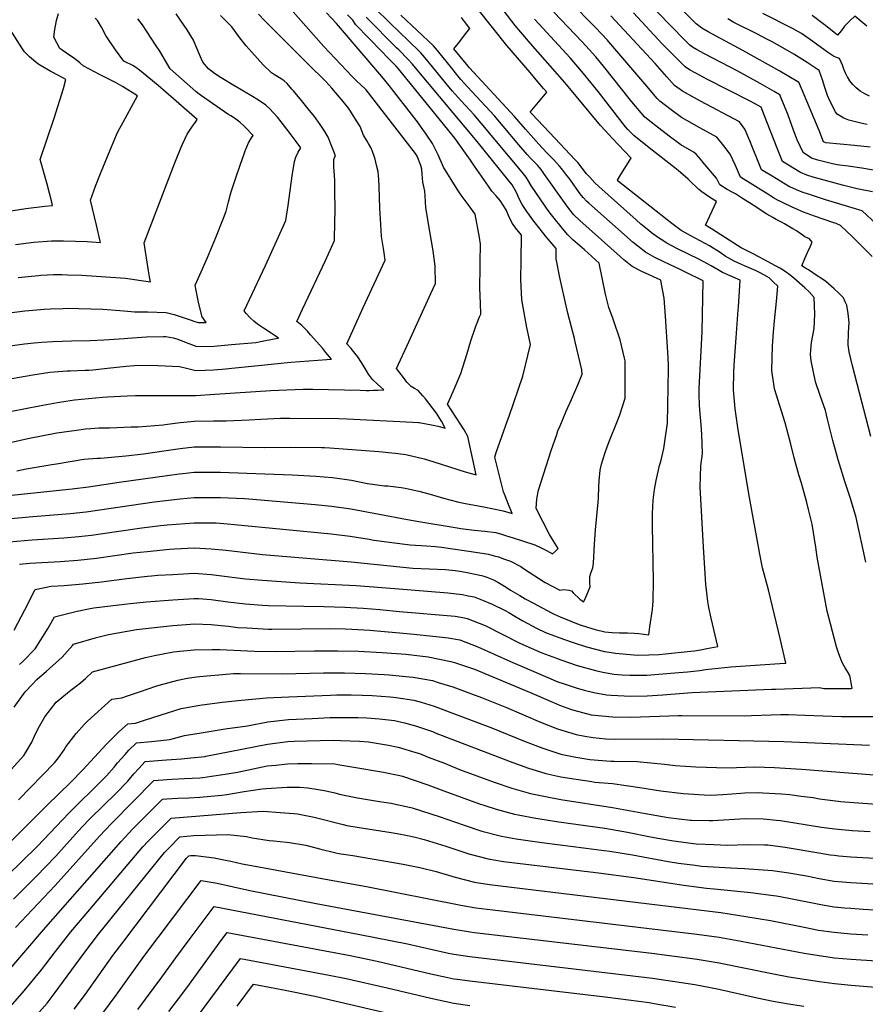
# Model space of a CAD drawing. Units: inches. Extents: x 2619550 to 2625026, y 1480454 to 1485960.
# Drawn here: x 2621865 to 2622517, y 1481733 to 1482493 of the extents above; entities that cross this region are included whole.
import ezdxf

# ---------------------------------------------------------------- set-up
doc = ezdxf.new("R2010")
doc.units = ezdxf.units.IN
doc.header["$MEASUREMENT"] = 0
doc.layers.add('tile_2735_25_contour_10ft', color=190, linetype='Continuous')

msp = doc.modelspace()

# ---------------------------------------------------------------- linework, layer by layer
at = {"layer": 'tile_2735_25_contour_10ft'}
for points, elevation in [([(2622527.9, 1482375.86), (2622514.58, 1482378.22), (2622504, 1482379.84), (2622495.71, 1482380.66), (2622492.07, 1482381.55), (2622480.71, 1482384.42), (2622475.83, 1482385.83), (2622469.4, 1482390.24), (2622464.82, 1482400.19), (2622461.93, 1482407.41), (2622457.81, 1482419.05), (2622456.27, 1482423.04), (2622453, 1482431.03), (2622451.44, 1482434.86), (2622446.98, 1482437.4), (2622436.16, 1482443.56), (2622419.08, 1482453.02), (2622393.31, 1482466.34), (2622387.2, 1482469.73), (2622384.17, 1482471.62), (2622382.15, 1482472.99), (2622377.81, 1482477.22), (2622325.97, 1482530.68)], 9630), ([(2622521.06, 1482394.34), (2622508.94, 1482395.79), (2622486.9, 1482397.69), (2622485.06, 1482398.57), (2622481.75, 1482407.3), (2622465.98, 1482444.51), (2622465.39, 1482444.89), (2622451.3, 1482452.91), (2622422.83, 1482468.86), (2622396.05, 1482483.27), (2622391.17, 1482486.12), (2622387.9, 1482488.84), (2622387.01, 1482489.59), (2622359.48, 1482516.97)], 9640), ([(2621826.15, 1482159.38), (2621871.76, 1482169.61), (2621894, 1482173.93), (2621909.1, 1482176.15), (2621916.18, 1482177.12), (2621920.24, 1482177.4), (2621926.54, 1482177.84), (2621934.63, 1482177.98), (2621951.47, 1482178.56), (2621956.86, 1482178.76), (2621976.13, 1482180.22), (2621979.33, 1482180.71), (2621989.2, 1482182.07), (2621994.89, 1482182.63), (2622000.01, 1482183.05), (2622014.88, 1482183.2), (2622020.22, 1482183.25), (2622024.49, 1482183.2), (2622042.39, 1482183.99), (2622051.41, 1482184.62), (2622066.49, 1482185.28), (2622073.52, 1482185.41), (2622111.38, 1482185.01), (2622117.97, 1482184.75), (2622168.52, 1482182.26), (2622172.75, 1482181.99), (2622173.42, 1482181.92), (2622177.58, 1482181.2), (2622182.98, 1482180.2), (2622187.96, 1482179.09), (2622193.37, 1482177.77), (2622190.53, 1482182.92), (2622188.1, 1482187.19), (2622186.74, 1482189.27), (2622178.17, 1482200.39), (2622176.33, 1482202.54), (2622172.54, 1482206.81), (2622169.82, 1482208.3), (2622167.3, 1482209.83), (2622163.96, 1482213.2), (2622161.2, 1482216.68), (2622155.95, 1482223.68), (2622155.88, 1482223.77), (2622165.37, 1482244.16), (2622182.32, 1482281.48), (2622185.85, 1482289.3), (2622185.66, 1482302.69), (2622184.88, 1482308.51), (2622184.05, 1482314.51), (2622180.22, 1482336.85), (2622179.2, 1482343.36), (2622178.52, 1482347.67), (2622177.92, 1482356.93), (2622177.7, 1482360.55), (2622176.28, 1482367.31), (2622175.8, 1482373.68), (2622175.56, 1482377.56), (2622174.64, 1482380.32), (2622171.75, 1482387.39), (2622170.59, 1482389.41), (2622162.66, 1482399.78), (2622132.63, 1482438.56), (2622128.03, 1482442.94), (2622125.63, 1482445.16), (2622121.76, 1482448.94), (2622099.83, 1482472.15), (2622068.23, 1482508.17)], 9490), ([(2622522.48, 1482309.97), (2622506.65, 1482326.04), (2622503.16, 1482329.37), (2622498.24, 1482333.9), (2622494.76, 1482335.5), (2622492.38, 1482336.4), (2622478.27, 1482341.23), (2622469.7, 1482344.34), (2622464.92, 1482346.27), (2622460.84, 1482348.06), (2622453.9, 1482351.36), (2622450.91, 1482352.91), (2622450.52, 1482353.13), (2622446.57, 1482355.43), (2622442.05, 1482358.19), (2622421.19, 1482371.2), (2622417.14, 1482380.22), (2622413.21, 1482388.88), (2622408.19, 1482395.43), (2622402.86, 1482402.18), (2622389.63, 1482409.41), (2622375.74, 1482417.36), (2622367.62, 1482423.27), (2622358.83, 1482429.78), (2622356.95, 1482431.95), (2622348.77, 1482441.41), (2622328.92, 1482464.98), (2622319.69, 1482475.68), (2622318.59, 1482476.88), (2622309.26, 1482486.77), (2622289.43, 1482506.9)], 9600), ([(2621857.42, 1482089.96), (2621875.13, 1482091.46), (2621899.43, 1482093.09), (2621910.92, 1482094.05), (2621920.69, 1482095.12), (2621940.17, 1482097.96), (2621959.64, 1482100.86), (2621974, 1482102.67), (2621979.24, 1482103.18), (2622000.01, 1482104.72), (2622008.49, 1482104.69), (2622016.94, 1482104.54), (2622025.68, 1482103.81), (2622031.03, 1482103.34), (2622105.62, 1482096.08), (2622120.28, 1482094.36), (2622134.93, 1482091.94), (2622138.32, 1482091.32), (2622164.36, 1482087.88), (2622166.45, 1482087.61), (2622179, 1482086.82), (2622185.91, 1482086.46), (2622190.54, 1482085.93), (2622218.55, 1482081.8), (2622226.89, 1482080.51), (2622231.31, 1482079.27), (2622234.61, 1482078.33), (2622239.26, 1482076.66), (2622243.75, 1482074.96), (2622251.69, 1482070.81), (2622253.79, 1482069.39), (2622270.57, 1482058.66), (2622281.94, 1482052.79), (2622284.95, 1482053.09), (2622288.67, 1482052.56), (2622290.71, 1482052.15), (2622292.04, 1482050.53), (2622297.15, 1482045.81), (2622300.05, 1482043.56), (2622301, 1482045.46), (2622302.71, 1482049.09), (2622305.26, 1482055.3), (2622304.86, 1482058.34), (2622304.83, 1482063.15), (2622306.05, 1482066.5), (2622307.16, 1482069.9), (2622307.7, 1482073.55), (2622308.43, 1482088.29), (2622309.26, 1482099.1), (2622311.34, 1482120.68), (2622311.56, 1482123.57), (2622311.95, 1482132.6), (2622312.03, 1482137.02), (2622312.85, 1482145.16), (2622313.85, 1482149.89), (2622316.41, 1482158.06), (2622318.29, 1482163.2), (2622320.43, 1482168.71), (2622325.66, 1482182.12), (2622328.15, 1482187.83), (2622330.26, 1482194.38), (2622332.1, 1482200.69), (2622332.15, 1482203.41), (2622332.25, 1482216.47), (2622332.17, 1482229.5), (2622331.74, 1482231.64), (2622328.3, 1482245.75), (2622322.94, 1482261.7), (2622319.63, 1482270.7), (2622317.15, 1482281.12), (2622312.07, 1482305.02), (2622300.83, 1482315.09), (2622291.94, 1482323.04), (2622287.94, 1482326.76), (2622285.09, 1482330.15), (2622279.45, 1482336.97), (2622275.29, 1482342.18), (2622272.17, 1482346.55), (2622269.95, 1482349.73), (2622260.04, 1482364.27), (2622257.3, 1482368.77), (2622255.95, 1482371.16), (2622252.68, 1482375.25), (2622221.19, 1482413.01), (2622215.67, 1482419.22), (2622205.8, 1482430.04), (2622198.86, 1482437.81), (2622193.91, 1482443.74), (2622183.66, 1482456.48), (2622177.77, 1482463.62), (2622174.63, 1482467.24), (2622164.22, 1482477.34), (2622159.36, 1482482), (2622140.18, 1482500.71)], 9530), ([(2621861.18, 1481962.54), (2621869.75, 1481974.27), (2621875.27, 1481980.08), (2621878.71, 1481983.65), (2621886.02, 1481990.14), (2621888.51, 1481992.31), (2621898.15, 1482001.1), (2621906.45, 1482010.15), (2621906.94, 1482010.9), (2621924.73, 1482016.04), (2621933.78, 1482018.38), (2621955.57, 1482022.46), (2621967.03, 1482023.71), (2621983.52, 1482025.33), (2621997.08, 1482026.52), (2622000.01, 1482026.73), (2622013.16, 1482026.16), (2622020.72, 1482025.48), (2622026.31, 1482024.8), (2622033.5, 1482023.99), (2622040.91, 1482023.52), (2622053.21, 1482022.9), (2622057.21, 1482022.71), (2622059.83, 1482022.69), (2622105.22, 1482023.13), (2622116.37, 1482022.85), (2622121.4, 1482022.69), (2622125.98, 1482022.38), (2622135.36, 1482021.74), (2622166.81, 1482018.87), (2622186.41, 1482016.87), (2622195.62, 1482015.92), (2622204.76, 1482014.27), (2622218.68, 1482008.99), (2622243.74, 1481997.65), (2622268.94, 1481986.83), (2622280.38, 1481982.07), (2622284.31, 1481980.65), (2622294.47, 1481977.38), (2622300.55, 1481975.56), (2622307.94, 1481973.8), (2622317.89, 1481971.89), (2622321.42, 1481971.62), (2622336.59, 1481970.88), (2622349.16, 1481971.13), (2622361.22, 1481971.93), (2622367.29, 1481972.48), (2622383.72, 1481973.73), (2622445.03, 1481976.28), (2622448.23, 1481976.4), (2622481.94, 1481977.69), (2622485.21, 1481976.8), (2622495.42, 1481976.7), (2622499.97, 1481976.77), (2622506.41, 1481976.91), (2622507.09, 1481977.11), (2622506.43, 1481981.17), (2622505.92, 1481984.21), (2622505.35, 1481986.74), (2622503.51, 1481989.96), (2622501.83, 1481992.74), (2622499.85, 1481996.4), (2622498.4, 1481999.39), (2622496.66, 1482004.36), (2622495.21, 1482008.99), (2622490.52, 1482026.6), (2622487.99, 1482036.6), (2622480.23, 1482078.15), (2622479.12, 1482085.75), (2622476.22, 1482103.64), (2622473.5, 1482114.94), (2622472.22, 1482120.21), (2622468.07, 1482135.26), (2622466.14, 1482141.54), (2622462.38, 1482154.73), (2622459.89, 1482165.31), (2622455.59, 1482181.79), (2622451.31, 1482194.9), (2622447.36, 1482208.05), (2622445.22, 1482222.11), (2622445.69, 1482241.05), (2622446.52, 1482251.75), (2622447.21, 1482260.51), (2622448.76, 1482275.41), (2622449.93, 1482287.14), (2622446.4, 1482290.62), (2622443.23, 1482293.5), (2622441.48, 1482294.54), (2622436.19, 1482297.51), (2622433.3, 1482299.05), (2622424.06, 1482302.96), (2622421.85, 1482303.89), (2622416.1, 1482306.54), (2622409.38, 1482310.37), (2622405.35, 1482313.09), (2622403.33, 1482314.46), (2622400.01, 1482316.61), (2622397.16, 1482318.26), (2622393.76, 1482320.14), (2622382.37, 1482326.14), (2622380.46, 1482327.19), (2622375.38, 1482330.1), (2622371.23, 1482333.24), (2622368.27, 1482335.5), (2622327.11, 1482368.04), (2622326.17, 1482369.01), (2622328.81, 1482373.24), (2622335.75, 1482384.34), (2622336.78, 1482385.92), (2622322.13, 1482401.47), (2622316.67, 1482407.25), (2622313.25, 1482411.1), (2622285.65, 1482444.4), (2622259.25, 1482474.4), (2622251.63, 1482483.08), (2622247.39, 1482488.25), (2622238.9, 1482499.36)], 9570), ([(2621865.29, 1481995.27), (2621867.86, 1481997.59), (2621877.39, 1482007.54), (2621887.3, 1482023.4), (2621892.2, 1482032.02), (2621909.65, 1482036.49), (2621919.67, 1482038.6), (2621922.59, 1482039.1), (2621941.95, 1482041.31), (2621950.54, 1482042.29), (2621963.31, 1482043.56), (2621983.52, 1482045.19), (2622000.01, 1482046.33), (2622003.29, 1482046.15), (2622013.16, 1482045.45), (2622025.9, 1482043.56), (2622039.45, 1482042.2), (2622052.6, 1482041.06), (2622057.03, 1482040.82), (2622084.43, 1482040.28), (2622099.97, 1482040.15), (2622116.17, 1482039.66), (2622130.1, 1482038.8), (2622143.11, 1482037.68), (2622158.19, 1482036.33), (2622201.16, 1482032.5), (2622208.28, 1482031.27), (2622210.32, 1482030.91), (2622224.15, 1482025.35), (2622251.02, 1482011.91), (2622259.75, 1482007.92), (2622267.98, 1482004.45), (2622279.18, 1482000.12), (2622282.54, 1481998.9), (2622295.06, 1481994.57), (2622310.42, 1481990.34), (2622316.16, 1481989.24), (2622323.78, 1481987.91), (2622329.77, 1481987.28), (2622335.84, 1481987.03), (2622345.64, 1481987.04), (2622348.84, 1481987.18), (2622361.27, 1481988.09), (2622373.61, 1481989.12), (2622380.32, 1481989.71), (2622384.99, 1481990.11), (2622389.66, 1481990.79), (2622394.1, 1481991.49), (2622413.74, 1481993.62), (2622436.23, 1481995.15), (2622451.52, 1481996.02), (2622456.09, 1481996.36), (2622451.85, 1482014.33), (2622442.59, 1482053), (2622438.13, 1482070), (2622435.95, 1482080.33), (2622427.54, 1482126.99), (2622419.06, 1482178.16), (2622416.91, 1482192.65), (2622415.63, 1482207.33), (2622416.07, 1482220.92), (2622416.24, 1482226.34), (2622417.66, 1482247.4), (2622419.31, 1482268.82), (2622419.48, 1482271.06), (2622420.95, 1482291.83), (2622413.1, 1482295.15), (2622407.3, 1482297.75), (2622404.57, 1482299.17), (2622401.45, 1482301), (2622398.47, 1482302.84), (2622389.07, 1482308.02), (2622381.11, 1482311.83), (2622373.17, 1482315.67), (2622367.54, 1482318.63), (2622364.43, 1482320.34), (2622359.85, 1482323.1), (2622358, 1482324.41), (2622352.57, 1482328.43), (2622350.45, 1482330.05), (2622344.31, 1482335.08), (2622340.68, 1482338.23), (2622311.83, 1482364.02), (2622308.87, 1482366.84), (2622304.89, 1482371.2), (2622302.4, 1482373.92), (2622299.09, 1482378.11), (2622295.69, 1482382.48), (2622293.45, 1482384.94), (2622278.14, 1482400.98), (2622260.18, 1482420.14), (2622259.03, 1482421.4), (2622265.35, 1482429.08), (2622270.8, 1482435.61), (2622271.71, 1482436.73), (2622269.33, 1482439.54), (2622263.55, 1482446.37), (2622258.84, 1482451.94), (2622240.91, 1482472.92), (2622229.9, 1482486.63), (2622220, 1482499.4)], 9560), ([(2621837.61, 1482238.3), (2621869.26, 1482242.73), (2621876.67, 1482243.48), (2621882.44, 1482244), (2621891.1, 1482244.56), (2621905.5, 1482245.13), (2621919.89, 1482245.33), (2621930.36, 1482245.71), (2621934.3, 1482245.99), (2621945.97, 1482246.88), (2621948.73, 1482247.18), (2621963.16, 1482248.16), (2621976.3, 1482248.33), (2621978.22, 1482248.28), (2621983.7, 1482247.2), (2621986.67, 1482246.52), (2621989.81, 1482245.33), (2621995.9, 1482242.86), (2622002, 1482240.72), (2622015.4, 1482240.96), (2622028.68, 1482242.08), (2622047.46, 1482243.78), (2622052.4, 1482244.72), (2622061.65, 1482246.54), (2622064.9, 1482247.19), (2622062.46, 1482248.79), (2622059.2, 1482250.89), (2622053.27, 1482254.73), (2622048.76, 1482257.92), (2622046.01, 1482260.24), (2622043.16, 1482262.76), (2622040.05, 1482266.22), (2622038.57, 1482268.11), (2622046.72, 1482285.66), (2622054.94, 1482303.19), (2622062.42, 1482319.53), (2622068.52, 1482333.2), (2622070.49, 1482337.72), (2622072.4, 1482349.45), (2622075.4, 1482372.24), (2622077.22, 1482383.24), (2622078.4, 1482386.61), (2622080.17, 1482390.43), (2622082.04, 1482393.77), (2622078.55, 1482398.69), (2622073.88, 1482405.05), (2622067.01, 1482413.97), (2622064.19, 1482417.49), (2622060.94, 1482421.26), (2622058.16, 1482424.09), (2622055.2, 1482426.68), (2622049.49, 1482430.59), (2622043.53, 1482434.15), (2622030.42, 1482441.92), (2622020.85, 1482447.89), (2622015.68, 1482451.26), (2622013.18, 1482453.06), (2622010.9, 1482454.88), (2622006.67, 1482459.94), (2622005.52, 1482462.19), (2622000.52, 1482474.49), (2621999.54, 1482476.98), (2621994.56, 1482484.8), (2621992.32, 1482488.23), (2621986.14, 1482497.34)], 9460), ([(2621841.78, 1482124.24), (2621905.91, 1482130.78), (2621918.53, 1482132.44), (2621942.07, 1482135.97), (2621988.37, 1482142.3), (2621991.13, 1482142.67), (2622000.01, 1482143.74), (2622020.22, 1482143.69), (2622040.44, 1482142.98), (2622075.6, 1482141.53), (2622093.67, 1482140.67), (2622100.1, 1482140.22), (2622106.53, 1482139.66), (2622121.18, 1482137.46), (2622133.48, 1482134.86), (2622146.54, 1482133.26), (2622149.17, 1482133.06), (2622159.44, 1482131.81), (2622162.71, 1482131.36), (2622173.23, 1482129.02), (2622181.91, 1482126.74), (2622192.27, 1482123.76), (2622204.01, 1482120.68), (2622210.44, 1482119.27), (2622223.36, 1482116.86), (2622238.06, 1482113.96), (2622245.19, 1482111.77), (2622244.06, 1482114.42), (2622242.26, 1482118.65), (2622239.65, 1482125.4), (2622238.47, 1482128.47), (2622231.61, 1482155.38), (2622232.79, 1482158.77), (2622241.46, 1482183.56), (2622242.76, 1482186.92), (2622253.24, 1482217.68), (2622259.3, 1482242.09), (2622256.51, 1482255.23), (2622252.41, 1482276.62), (2622251.87, 1482292.33), (2622251.98, 1482307.34), (2622252.2, 1482326.55), (2622247.71, 1482332.18), (2622245.26, 1482335.59), (2622242.66, 1482340.36), (2622240.45, 1482346.03), (2622235.8, 1482353.27), (2622232.43, 1482357.09), (2622229.42, 1482360.39), (2622226.71, 1482364.27), (2622216.07, 1482379.69), (2622212.95, 1482384.28), (2622200.77, 1482401.36), (2622195.38, 1482408.07), (2622157.43, 1482454.72), (2622155.53, 1482456.87), (2622149.05, 1482463.59), (2622144.51, 1482468.27), (2622124.69, 1482488.83), (2622122.15, 1482492.34), (2622118.22, 1482496.43)], 9510), ([(2621848.93, 1482214.08), (2621875.67, 1482218.78), (2621888.78, 1482220.72), (2621902.13, 1482221.81), (2621904.24, 1482221.91), (2621915.88, 1482222.44), (2621918.65, 1482222.51), (2621921.73, 1482222.73), (2621933.1, 1482223.92), (2621947.56, 1482225.56), (2621953.96, 1482226.08), (2621966.17, 1482226.18), (2621971.93, 1482226), (2621988.59, 1482225.32), (2621994.96, 1482223.69), (2622001.1, 1482222.18), (2622008.38, 1482222.3), (2622014.77, 1482222.74), (2622021.59, 1482223.23), (2622074.48, 1482228.56), (2622102.18, 1482230.49), (2622105.78, 1482230.9), (2622101.54, 1482236.13), (2622099, 1482239.05), (2622089.66, 1482249.75), (2622087.2, 1482252.39), (2622083.04, 1482256.86), (2622079.02, 1482260.02), (2622083.36, 1482269.35), (2622101.13, 1482306.98), (2622108.15, 1482322.3), (2622108.46, 1482337.35), (2622108.56, 1482344.9), (2622108.47, 1482362.13), (2622108.4, 1482366.18), (2622108.35, 1482368.41), (2622108.07, 1482372.5), (2622107.78, 1482375.97), (2622107.58, 1482379.38), (2622107.53, 1482384.91), (2622108.37, 1482386.92), (2622108.85, 1482387.63), (2622103.17, 1482402.21), (2622100.78, 1482406.41), (2622097.17, 1482411.98), (2622092.69, 1482418.01), (2622087.93, 1482424.05), (2622082.63, 1482430.52), (2622076.48, 1482437.82), (2622075.28, 1482439.2), (2622071.63, 1482443.41), (2622069.3, 1482445.6), (2622069.2, 1482445.7), (2622066.9, 1482447.17), (2622064.34, 1482448.67), (2622061.84, 1482450.13), (2622059.43, 1482451.75), (2622053.03, 1482458.03), (2622040.05, 1482472.55), (2622035.12, 1482478.85), (2622028.98, 1482487.35), (2622020.17, 1482496.04)], 9470), ([(2621849.6, 1482107.1), (2621867.27, 1482108.7), (2621872.61, 1482109.16), (2621904.35, 1482111.76), (2621916.79, 1482113.18), (2621969.12, 1482120.85), (2621989.2, 1482123.16), (2622000.01, 1482124.25), (2622020.22, 1482124.17), (2622038.84, 1482123.33), (2622042.16, 1482123.17), (2622093.21, 1482118.83), (2622106.07, 1482117.46), (2622120.72, 1482115.39), (2622164.35, 1482107.31), (2622173.2, 1482105.58), (2622202.75, 1482100.65), (2622205.47, 1482100.2), (2622215.78, 1482098.98), (2622224.07, 1482098.32), (2622232.41, 1482097.06), (2622236.83, 1482095.8), (2622240.78, 1482094.65), (2622245.92, 1482093.11), (2622262.57, 1482087.63), (2622267.36, 1482085.38), (2622271.43, 1482083.25), (2622276.1, 1482080.71), (2622278.52, 1482082.82), (2622280.46, 1482084.74), (2622276.65, 1482090.96), (2622273.97, 1482095.55), (2622263.54, 1482115.78), (2622264.08, 1482123.22), (2622265.34, 1482129.76), (2622275.03, 1482160.42), (2622279.39, 1482172.82), (2622280.39, 1482175.67), (2622282, 1482179.53), (2622286.73, 1482190.71), (2622290.83, 1482199.82), (2622296.48, 1482212.96), (2622298.98, 1482219.35), (2622298.89, 1482222.62), (2622293.62, 1482244.35), (2622293.02, 1482246.77), (2622288.08, 1482266.41), (2622283.25, 1482286.94), (2622281.9, 1482293.87), (2622279.11, 1482308.29), (2622278.9, 1482316.21), (2622271.41, 1482325.19), (2622266.55, 1482331.22), (2622261.72, 1482337.26), (2622256.37, 1482344.81), (2622252.75, 1482350.11), (2622250.26, 1482355.12), (2622248.75, 1482358.84), (2622245.1, 1482365.23), (2622242.81, 1482368.13), (2622217.97, 1482398.71), (2622170.55, 1482455.6), (2622168.18, 1482458.41), (2622165.02, 1482462.02), (2622157.65, 1482469.42), (2622155.97, 1482471.08), (2622132.49, 1482494.81)], 9520), ([(2621855.52, 1482344.87), (2621870.16, 1482347.12), (2621884.73, 1482348.87), (2621890.79, 1482349.37), (2621890.2, 1482352.03), (2621886.64, 1482365.91), (2621881.32, 1482384.78), (2621891.89, 1482416.65), (2621899.11, 1482439.58), (2621900.95, 1482446.58), (2621895.79, 1482449.34), (2621889.46, 1482452.76), (2621881.53, 1482457.41), (2621879.54, 1482458.77), (2621872.94, 1482463.99), (2621869.1, 1482467.86), (2621867.08, 1482471.01), (2621850.86, 1482496.39)], 9420), ([(2621855.48, 1482266.36), (2621869.51, 1482268.19), (2621875.62, 1482268.77), (2621884.41, 1482269.51), (2621889.1, 1482269.75), (2621899.01, 1482270.06), (2621903.11, 1482270.12), (2621910.98, 1482269.96), (2621929.56, 1482269.32), (2621942.67, 1482268.43), (2621945.71, 1482268.17), (2621951.44, 1482267.6), (2621953.92, 1482267.26), (2621964.1, 1482267.29), (2621978.46, 1482266.99), (2621984.59, 1482265.42), (2621996.8, 1482261.17), (2622000.35, 1482259.97), (2622002.9, 1482259.13), (2622009.09, 1482259.28), (2622006.04, 1482263.52), (2622003.57, 1482273.55), (2622001.38, 1482283.8), (2622000.58, 1482287.85), (2622004.19, 1482295.94), (2622010.28, 1482309.32), (2622016.61, 1482324.64), (2622022.52, 1482339.75), (2622024.54, 1482345.01), (2622026.53, 1482352.32), (2622028.04, 1482358.18), (2622028.83, 1482360.85), (2622032.68, 1482372.37), (2622035.42, 1482380.53), (2622038.54, 1482389.29), (2622039.35, 1482391.46), (2622041.77, 1482397.77), (2622044.13, 1482401.48), (2622045.41, 1482403.31), (2622043.47, 1482405.4), (2622041.26, 1482407.74), (2622038.46, 1482410.55), (2622035.21, 1482413.65), (2622030.92, 1482416.65), (2622028.27, 1482418.49), (2622025.91, 1482419.99), (2622005.49, 1482434.01), (2622003.86, 1482435.25), (2622001.4, 1482437.21), (2621999.03, 1482439.28), (2621981.49, 1482454.74), (2621973.34, 1482468.38), (2621970.18, 1482473.3), (2621960.08, 1482488.68), (2621956.53, 1482493.51)], 9450), ([(2621859.46, 1482190.87), (2621880.37, 1482194.99), (2621894.5, 1482197.55), (2621901.06, 1482198.49), (2621907.68, 1482199.41), (2621929.36, 1482201.58), (2621933.09, 1482201.87), (2621948.36, 1482202.52), (2621954.72, 1482202.76), (2621966.64, 1482202.75), (2622000.15, 1482202.92), (2622001.1, 1482202.94), (2622015.75, 1482203.81), (2622058.97, 1482206.68), (2622083.97, 1482207.68), (2622091.35, 1482207.82), (2622127.88, 1482206.95), (2622132.45, 1482206.78), (2622134.77, 1482206.77), (2622138.12, 1482206.9), (2622141.46, 1482207.05), (2622146.22, 1482207.3), (2622141.3, 1482211.62), (2622137.38, 1482215.16), (2622134.44, 1482219.41), (2622132.44, 1482222.31), (2622128.9, 1482228.19), (2622126.07, 1482232.59), (2622123.78, 1482235.57), (2622120.89, 1482238.99), (2622117.64, 1482242.82), (2622130.31, 1482270.67), (2622147.18, 1482307.13), (2622146.05, 1482314.58), (2622144.45, 1482325.47), (2622143.85, 1482334.73), (2622143.16, 1482347.3), (2622142.65, 1482364.15), (2622142.33, 1482369.53), (2622141.68, 1482375.64), (2622140.53, 1482380.59), (2622139.42, 1482385.22), (2622138.39, 1482388.36), (2622137.5, 1482391.02), (2622136.14, 1482394.12), (2622134.38, 1482397.31), (2622133.32, 1482399.05), (2622130.46, 1482403.54), (2622129.18, 1482407.08), (2622127.9, 1482410.29), (2622123.88, 1482416.77), (2622119.19, 1482424.23), (2622114.86, 1482429.54), (2622106.02, 1482439.88), (2622101.39, 1482445.15), (2622100.74, 1482445.86), (2622088.24, 1482457.82), (2622064.64, 1482481.5), (2622054.51, 1482491.74), (2622049.44, 1482496.94)], 9480), ([(2621861.27, 1482021.72), (2621869.4, 1482037.39), (2621877.46, 1482053.15), (2621889.63, 1482055.73), (2621899.69, 1482056.29), (2621914.13, 1482057.49), (2621928.46, 1482059.18), (2621948.01, 1482061.68), (2621963.92, 1482063.54), (2621967.03, 1482063.8), (2621972.03, 1482064.16), (2621983.52, 1482064.87), (2622000.01, 1482065.78), (2622013.16, 1482064.85), (2622039.45, 1482061.54), (2622052.6, 1482060.27), (2622081.44, 1482058.28), (2622124.74, 1482056.18), (2622154.64, 1482053.85), (2622195.6, 1482050.62), (2622206.77, 1482049.29), (2622211.16, 1482048.43), (2622215.85, 1482047.46), (2622222.1, 1482045.02), (2622229.7, 1482042), (2622239.67, 1482036.9), (2622242.42, 1482035.37), (2622247.08, 1482032.6), (2622253.2, 1482029.01), (2622263.89, 1482023.35), (2622270.88, 1482020.15), (2622284.77, 1482014.81), (2622292.9, 1482011.99), (2622302.44, 1482009.01), (2622316.32, 1482005.35), (2622319.9, 1482004.76), (2622324.71, 1482004.1), (2622341.57, 1482002.57), (2622350.4, 1482002.75), (2622358.05, 1482003.12), (2622362.96, 1482003.49), (2622382.86, 1482005.56), (2622385.7, 1482005.88), (2622390.37, 1482006.72), (2622395.05, 1482007.59), (2622403.55, 1482009.17), (2622398.44, 1482031.14), (2622396.74, 1482039.26), (2622395.86, 1482043.91), (2622395.03, 1482050.55), (2622394.37, 1482057.06), (2622392.58, 1482086.16), (2622389.93, 1482132.05), (2622390.55, 1482148.69), (2622391.68, 1482157.99), (2622391.36, 1482172.88), (2622390.66, 1482180.33), (2622390.05, 1482188.63), (2622389.55, 1482195.4), (2622389.28, 1482203.56), (2622389.33, 1482208.14), (2622391.52, 1482251.9), (2622392.22, 1482291.19), (2622378.82, 1482298.07), (2622374.08, 1482300.25), (2622370.75, 1482301.78), (2622361.93, 1482305.83), (2622355.03, 1482309.25), (2622347.77, 1482313.37), (2622341.93, 1482317.97), (2622338.29, 1482320.95), (2622306.48, 1482349.2), (2622304.26, 1482351.18), (2622302.72, 1482352.61), (2622299.89, 1482355.59), (2622297.61, 1482358.29), (2622294.36, 1482362.69), (2622288.96, 1482370.4), (2622287.31, 1482372.64), (2622283.27, 1482377.73), (2622281.61, 1482379.82), (2622277.28, 1482384.59), (2622272.7, 1482389.31), (2622268.07, 1482394.03), (2622263.49, 1482398.91), (2622259.39, 1482403.55), (2622255.23, 1482408.35), (2622246.95, 1482417.94), (2622212.26, 1482455.54), (2622209.78, 1482458.45), (2622200.1, 1482470.36), (2622203.62, 1482474.69), (2622209.4, 1482482.04), (2622212.43, 1482485.98), (2622208.31, 1482491.43), (2622206.06, 1482494.38)], 9550), ([(2621862.31, 1482319.4), (2621876.28, 1482321.05), (2621890.07, 1482322.22), (2621899.31, 1482322.25), (2621908.44, 1482321.96), (2621917.52, 1482321.54), (2621927.65, 1482320.81), (2621927.45, 1482321.88), (2621924.68, 1482334.33), (2621920.08, 1482353.63), (2621923.99, 1482364.3), (2621927.69, 1482373.97), (2621934.84, 1482391.52), (2621940.17, 1482403.98), (2621941.6, 1482407.3), (2621943.69, 1482410.96), (2621956.21, 1482434.04), (2621944.68, 1482441.12), (2621939.38, 1482444.3), (2621932.15, 1482448), (2621927.06, 1482450.38), (2621919.35, 1482454.53), (2621914.44, 1482457.23), (2621911.75, 1482459.38), (2621910.15, 1482460.75), (2621907.02, 1482463.33), (2621904.86, 1482464.66), (2621898.13, 1482469.28), (2621896.38, 1482470.58), (2621891.87, 1482479.16), (2621892.49, 1482485.13), (2621893.86, 1482492.18), (2621895.35, 1482497.39)], 9430), ([(2621863.32, 1482144.69), (2621870.49, 1482146.21), (2621890.16, 1482149.62), (2621893.73, 1482150.23), (2621914.9, 1482153.63), (2621925.27, 1482154.48), (2621927.74, 1482154.59), (2621947.25, 1482156.26), (2621960.95, 1482157.97), (2621978.39, 1482160.29), (2621989.2, 1482162.06), (2622000.01, 1482163.32), (2622020.22, 1482163.31), (2622054.42, 1482162.61), (2622074.34, 1482162.98), (2622098.06, 1482162.78), (2622100.32, 1482162.71), (2622104.61, 1482162.48), (2622142.28, 1482159.63), (2622154.97, 1482158.31), (2622163.06, 1482157.23), (2622168.42, 1482156.09), (2622171.8, 1482155.32), (2622177.24, 1482153.91), (2622184.7, 1482151.65), (2622208.96, 1482143.89), (2622217.25, 1482141.54), (2622210.84, 1482171.21), (2622208.04, 1482176.37), (2622205.33, 1482180.8), (2622195.35, 1482196.13), (2622197.75, 1482201.9), (2622200.33, 1482207.84), (2622205.49, 1482219.81), (2622210.15, 1482234.45), (2622213.32, 1482245.01), (2622216.69, 1482255.57), (2622217.55, 1482257.65), (2622220.01, 1482263.47), (2622220.9, 1482265.58), (2622220.59, 1482273.76), (2622220.17, 1482285.92), (2622220.3, 1482301.85), (2622220.34, 1482305.63), (2622220.59, 1482319.65), (2622219.78, 1482324.73), (2622216.67, 1482342.66), (2622211.26, 1482350.09), (2622205.77, 1482357.32), (2622202.71, 1482362.13), (2622192.19, 1482378.93), (2622188.04, 1482388.52), (2622183.66, 1482397.35), (2622178.34, 1482405.17), (2622174.48, 1482410.66), (2622172.85, 1482412.87), (2622150.22, 1482442), (2622144.65, 1482448.98), (2622109.68, 1482489.86), (2622101.99, 1482497.94)], 9500), ([(2621864.18, 1482293.75), (2621872.09, 1482294.63), (2621879.89, 1482295.47), (2621881.65, 1482295.59), (2621891.39, 1482296.07), (2621897.97, 1482296.08), (2621902.39, 1482296.05), (2621913.35, 1482295.56), (2621931.88, 1482294.46), (2621947.03, 1482293.23), (2621950.68, 1482292.85), (2621959.15, 1482291.61), (2621966.28, 1482290.41), (2621965.62, 1482294.34), (2621964.82, 1482298.96), (2621961.28, 1482320.65), (2621984.95, 1482382.38), (2621989.89, 1482394.34), (2621990.97, 1482396.78), (2621994.59, 1482404.37), (2621996.54, 1482407.53), (2621998.19, 1482409.9), (2622001.43, 1482414.42), (2622002.28, 1482415.7), (2621986, 1482429.83), (2621983.97, 1482431.6), (2621972.09, 1482441.88), (2621960.71, 1482451.5), (2621957.83, 1482453.86), (2621956.06, 1482455.15), (2621953.2, 1482457.22), (2621945.72, 1482460.66), (2621939.19, 1482469.53), (2621933.44, 1482478.28), (2621931.89, 1482480.67), (2621928.41, 1482486.9), (2621925.44, 1482492.14), (2621923.57, 1482493.98)], 9440), ([(2621865.24, 1482072.82), (2621873.14, 1482073.47), (2621896.68, 1482074.71), (2621910.19, 1482075.71), (2621924.55, 1482077.26), (2621952.98, 1482081.4), (2621963.59, 1482082.59), (2621980.9, 1482084.21), (2621984.69, 1482084.54), (2622000.01, 1482085.22), (2622013.07, 1482084.55), (2622024.54, 1482083.44), (2622052.6, 1482080.22), (2622120.93, 1482074.6), (2622168.51, 1482069.62), (2622181.04, 1482069.02), (2622193.56, 1482068.51), (2622201.49, 1482067.75), (2622206.17, 1482067.2), (2622210.35, 1482066.33), (2622221.38, 1482064.02), (2622223.26, 1482063.49), (2622225.53, 1482062.7), (2622230.7, 1482060.56), (2622234.02, 1482058.91), (2622240.5, 1482054.96), (2622243.86, 1482052.73), (2622250.89, 1482048.48), (2622255.16, 1482046.1), (2622261.62, 1482042.55), (2622275.36, 1482035.29), (2622277.36, 1482034.26), (2622282.15, 1482032.18), (2622290.31, 1482028.69), (2622294.75, 1482026.99), (2622298.21, 1482025.69), (2622306.61, 1482023.1), (2622309.01, 1482022.45), (2622316.44, 1482020.44), (2622322.16, 1482020.04), (2622327.94, 1482019.87), (2622333.87, 1482019.82), (2622339.11, 1482019.62), (2622342.61, 1482019.2), (2622350.33, 1482018.29), (2622351.23, 1482024.31), (2622353.21, 1482037.67), (2622353.79, 1482044.52), (2622354.04, 1482059.89), (2622353.16, 1482102.48), (2622353.18, 1482111.78), (2622353.72, 1482122.16), (2622354.84, 1482130.46), (2622356.15, 1482137.35), (2622358.76, 1482148.93), (2622359.56, 1482151.86), (2622361.87, 1482161.95), (2622362.85, 1482167.46), (2622364.79, 1482181.56), (2622365.13, 1482195.42), (2622365.41, 1482209.2), (2622365.58, 1482223.07), (2622365.53, 1482226.61), (2622365.13, 1482236.32), (2622363.37, 1482264.13), (2622362.28, 1482277.84), (2622360.57, 1482287.43), (2622359.65, 1482291.91), (2622345.16, 1482298.59), (2622337.56, 1482302.35), (2622331.18, 1482307.53), (2622328.31, 1482310.09), (2622297.16, 1482337.83), (2622292.7, 1482342.3), (2622288.85, 1482347.1), (2622285.42, 1482351.63), (2622269.54, 1482374.1), (2622267.33, 1482377.12), (2622264.49, 1482380.49), (2622261.9, 1482383.27), (2622259.27, 1482385.99), (2622256.64, 1482388.72), (2622250.13, 1482396.3), (2622238.16, 1482410.67), (2622231.38, 1482418.53), (2622210.75, 1482440.98), (2622205.61, 1482446.67), (2622203.21, 1482449.5), (2622198.5, 1482455.25), (2622187.46, 1482468.89), (2622184.32, 1482472.51), (2622159.17, 1482496.35)], 9540), ([(2622517.84, 1482074.36), (2622510.15, 1482108.65), (2622505.87, 1482123.27), (2622501.49, 1482136.6), (2622496.41, 1482153.22), (2622492.35, 1482168.17), (2622488.24, 1482184.69), (2622486.51, 1482191.2), (2622482.45, 1482202.93), (2622478.94, 1482213.28), (2622475.5, 1482229.52), (2622474.95, 1482234.43), (2622475.28, 1482237.7), (2622475.92, 1482243.83), (2622477.86, 1482254.64), (2622478.44, 1482265.59), (2622477.93, 1482278.49), (2622474.08, 1482282.7), (2622470.75, 1482285.89), (2622462.14, 1482293.29), (2622458.2, 1482296.59), (2622456.59, 1482297.7), (2622454.04, 1482299.4), (2622451.36, 1482300.98), (2622438.54, 1482308.06), (2622435.81, 1482309.52), (2622430.33, 1482312.37), (2622424.66, 1482315.09), (2622421.73, 1482316.88), (2622415.88, 1482320.47), (2622398.85, 1482331.29), (2622394.07, 1482334.34), (2622397.39, 1482341.39), (2622402.51, 1482352.37), (2622397.9, 1482355.25), (2622393.81, 1482358.15), (2622391.28, 1482359.97), (2622388.89, 1482361.81), (2622386.89, 1482363.91), (2622383.7, 1482366.96), (2622380.65, 1482369.8), (2622373.01, 1482376.33), (2622370.38, 1482378.35), (2622350.64, 1482393.97), (2622338.83, 1482403.36), (2622335.85, 1482406.39), (2622334.26, 1482408.02), (2622332.38, 1482410.1), (2622311.31, 1482437.37), (2622300.15, 1482451.21), (2622289.77, 1482463.2), (2622265.61, 1482489.43), (2622262.26, 1482493.24)], 9580), ([(2622521.46, 1482171.16), (2622507.45, 1482225.8), (2622506.17, 1482231.16), (2622504.92, 1482236.53), (2622503.98, 1482241.97), (2622504.23, 1482251.18), (2622504.74, 1482259.05), (2622504.1, 1482266.15), (2622502.98, 1482272.4), (2622501.86, 1482275.13), (2622500.53, 1482278.09), (2622498.55, 1482280.2), (2622496.65, 1482282.1), (2622493.26, 1482285.25), (2622486.88, 1482290.8), (2622483.62, 1482293.02), (2622480.3, 1482295.23), (2622473.45, 1482299.73), (2622471.21, 1482301.11), (2622468.41, 1482302.79), (2622470.79, 1482308.59), (2622472.75, 1482313.19), (2622474.82, 1482317.51), (2622476.38, 1482321.03), (2622474.17, 1482323.66), (2622470.65, 1482325.26), (2622466.82, 1482328.01), (2622464.21, 1482329.77), (2622461.55, 1482331.47), (2622455.06, 1482335.22), (2622453.13, 1482336.17), (2622448.61, 1482338.56), (2622445.91, 1482340.13), (2622441.31, 1482342.79), (2622438.45, 1482344.62), (2622434.36, 1482347.27), (2622428.16, 1482351.34), (2622423.42, 1482354.42), (2622419.52, 1482356.95), (2622417.2, 1482358.3), (2622415.26, 1482359.43), (2622410.9, 1482361.81), (2622405.1, 1482365.38), (2622402.62, 1482370.5), (2622392.17, 1482382.91), (2622390.52, 1482384.81), (2622386.83, 1482388.91), (2622385.33, 1482390.35), (2622375.11, 1482396.2), (2622366.23, 1482402.91), (2622355.92, 1482410.78), (2622347.43, 1482417.61), (2622337.43, 1482429.31), (2622315.54, 1482456.8), (2622309.54, 1482464.02), (2622304.44, 1482469.86), (2622299.01, 1482475.69), (2622277.28, 1482498.47)], 9590), ([(2622525.88, 1482334.99), (2622514.77, 1482345.4), (2622486.71, 1482353.76), (2622473.48, 1482358.08), (2622468.64, 1482359.8), (2622464.19, 1482361.57), (2622460.98, 1482363), (2622458.92, 1482363.93), (2622445.5, 1482371.98), (2622437.28, 1482377.03), (2622433.13, 1482387.24), (2622431.9, 1482390.36), (2622428.17, 1482399.35), (2622424.43, 1482408.32), (2622420.38, 1482414.02), (2622390.24, 1482429.83), (2622376.35, 1482437.69), (2622370.24, 1482441.95), (2622364.3, 1482448.6), (2622355.27, 1482458.91), (2622321.16, 1482495.63)], 9610), ([(2622522.94, 1482359.84), (2622511.16, 1482362.38), (2622509.07, 1482362.69), (2622499.69, 1482365.06), (2622488.36, 1482368.06), (2622477.11, 1482371.33), (2622472.23, 1482372.88), (2622467.28, 1482374.75), (2622453.35, 1482383.45), (2622449.24, 1482393.6), (2622439.65, 1482418.52), (2622436.95, 1482425.18), (2622429.18, 1482429.59), (2622395.06, 1482446.84), (2622386.61, 1482451.43), (2622381.72, 1482454.14), (2622378.42, 1482456.5), (2622365.27, 1482469.54), (2622360.64, 1482474.22), (2622338.5, 1482498.01)], 9620), ([(2622518.83, 1482411.81), (2622514.8, 1482412.7), (2622504.6, 1482415.12), (2622500.78, 1482416.69), (2622495.51, 1482419.81), (2622494.42, 1482421.78), (2622489.99, 1482430.04), (2622488.14, 1482434.37), (2622486.12, 1482440.43), (2622484.29, 1482446.36), (2622481.76, 1482453.65), (2622472.57, 1482459.67), (2622468.37, 1482462.41), (2622462.11, 1482466.13), (2622453.74, 1482471.08), (2622445.58, 1482475.59), (2622441.44, 1482477.77), (2622434.12, 1482481.46), (2622415.97, 1482490.64), (2622411.38, 1482493.3)], 9650), ([(2622520.53, 1482433.76), (2622517.06, 1482435.51), (2622513.23, 1482437.58), (2622510.38, 1482440.11), (2622507.78, 1482442.79), (2622505.49, 1482445.66), (2622503.48, 1482448.74), (2622503.43, 1482448.83), (2622502.39, 1482450.92), (2622501.38, 1482453.18), (2622500.49, 1482455.45), (2622499.63, 1482457.72), (2622498.7, 1482459.98), (2622497.54, 1482462.79), (2622495.22, 1482463.68), (2622492.87, 1482464.56), (2622488.22, 1482467.78), (2622475.16, 1482477.18), (2622468.19, 1482482.17), (2622461.31, 1482485.85), (2622438.27, 1482497.56)], 9660), ([(2622518.53, 1482487.75), (2622509.17, 1482495.5), (2622505.54, 1482492.07), (2622501.24, 1482487.64), (2622499.08, 1482484.5), (2622495.8, 1482480.76), (2622486.67, 1482488.27), (2622485.91, 1482488.87), (2622476.35, 1482495.98)], 9670), ([(2621836.86, 1481890.08), (2621868.64, 1481925.04), (2621869.91, 1481927.08), (2621874.89, 1481935.31), (2621876.51, 1481939.5), (2621879.78, 1481945.9), (2621884.7, 1481955.09), (2621893.63, 1481966.22), (2621902.41, 1481973.55), (2621904.77, 1481975.43), (2621912.42, 1481981.11), (2621916.23, 1481984.57), (2621921.67, 1481989.78), (2621962.37, 1482000.76), (2621969.34, 1482002.21), (2621984.05, 1482005.02), (2621988.78, 1482005.71), (2622000.01, 1482006.7), (2622013.93, 1482006.95), (2622019.78, 1482006.87), (2622046.41, 1482005.7), (2622062.6, 1482005.24), (2622092.8, 1482006), (2622110.5, 1482006), (2622126.7, 1482005.51), (2622144.91, 1482004.54), (2622163.2, 1482003.29), (2622180.38, 1482001.29), (2622197.8, 1481997.72), (2622201.3, 1481996.62), (2622212.14, 1481993.14), (2622216.03, 1481991.63), (2622258.45, 1481974), (2622276.84, 1481965.98), (2622281.57, 1481964.06), (2622289.92, 1481960.9), (2622292.58, 1481960.06), (2622306.07, 1481956.57), (2622322.41, 1481954.87), (2622336.58, 1481954.84), (2622373.35, 1481956.01), (2622375.9, 1481955.97), (2622423.83, 1481955.87), (2622429.46, 1481955.88), (2622444.66, 1481956.53), (2622452.25, 1481956.71), (2622458.09, 1481956.74), (2622470.81, 1481956.37), (2622499.02, 1481955.35), (2622534.93, 1481955.28)], 9580), ([(2621864.48, 1481890.83), (2621892.24, 1481919.43), (2621895.27, 1481923.31), (2621899.6, 1481929.43), (2621900.93, 1481931.82), (2621909.06, 1481942.1), (2621915.35, 1481949.36), (2621917.64, 1481951.71), (2621936.41, 1481968.65), (2621944.2, 1481969.7), (2621948.65, 1481971.16), (2621958.58, 1481974.64), (2621970.27, 1481978.51), (2621972.98, 1481979.39), (2621987.3, 1481983.38), (2621994.53, 1481984.75), (2622001.7, 1481985.88), (2622009.78, 1481986.64), (2622018.9, 1481987.49), (2622030.27, 1481988.27), (2622035.73, 1481988.28), (2622067.9, 1481988.03), (2622099.75, 1481988.83), (2622115.78, 1481988.88), (2622131.97, 1481988.42), (2622146.5, 1481987.59), (2622150.21, 1481987.32), (2622165.75, 1481985.94), (2622168.68, 1481985.51), (2622183.69, 1481982.92), (2622188.1, 1481981.56), (2622199.25, 1481978.05), (2622213.83, 1481972.72), (2622221.37, 1481969.84), (2622240.65, 1481962.25), (2622266.82, 1481950.95), (2622280.06, 1481945.71), (2622294.33, 1481941.37), (2622301.06, 1481939.95), (2622307.6, 1481938.97), (2622317.31, 1481937.91), (2622324.55, 1481937.75), (2622361.62, 1481938.07), (2622454.44, 1481935.95), (2622520.61, 1481933.06)], 9590), ([(2621817.9, 1481818.67), (2621886.24, 1481886.55), (2621904.78, 1481904.6), (2621914.22, 1481914.18), (2621932.19, 1481933.59), (2621939.63, 1481941.14), (2621941.67, 1481943.16), (2621948.74, 1481949.51), (2621954.74, 1481950.03), (2621961.59, 1481952.49), (2621973.68, 1481956.27), (2621989.93, 1481961.28), (2622004.3, 1481964.02), (2622021.44, 1481966.16), (2622036.37, 1481967.78), (2622055.82, 1481969.52), (2622072.93, 1481970.48), (2622105.02, 1481971.74), (2622109.79, 1481971.84), (2622120.99, 1481971.98), (2622129.4, 1481971.76), (2622137.22, 1481971.39), (2622150.93, 1481970.4), (2622155.6, 1481969.84), (2622169.3, 1481967.83), (2622174.99, 1481966.26), (2622185.05, 1481963.16), (2622199.97, 1481957.61), (2622228.66, 1481946.71), (2622255.2, 1481935.89), (2622268.68, 1481930.75), (2622282.67, 1481926.27), (2622294.26, 1481923.89), (2622304.94, 1481922.13), (2622321.03, 1481920.77), (2622323.62, 1481920.75), (2622341.56, 1481920.4), (2622362.4, 1481918.49), (2622370.76, 1481917.48), (2622386.72, 1481916.44), (2622402.55, 1481915.89), (2622415.23, 1481915.75), (2622417.91, 1481915.94), (2622431.85, 1481916.47), (2622447.19, 1481915.84), (2622468.03, 1481914.54), (2622583.52, 1481905.63)], 9600), ([(2621832.93, 1481810.15), (2621878.78, 1481854.98), (2621903.56, 1481880.94), (2621929.61, 1481906.67), (2621932.4, 1481909.57), (2621938.16, 1481916.25), (2621940.83, 1481919.41), (2621946.63, 1481925.99), (2621949.62, 1481929.17), (2621955.45, 1481934.97), (2621967.14, 1481935.95), (2621978.74, 1481937.13), (2621981.18, 1481937.4), (2621992.4, 1481940.56), (2622006.81, 1481942.97), (2622023.88, 1481945.59), (2622041.17, 1481947.99), (2622056.8, 1481951.13), (2622072.57, 1481952.94), (2622090.97, 1481953.75), (2622104.64, 1481954.33), (2622109.36, 1481954.5), (2622126.38, 1481954.52), (2622133.07, 1481954.24), (2622142.76, 1481953.43), (2622154.25, 1481952.05), (2622162.12, 1481950.31), (2622170.58, 1481947.98), (2622183.55, 1481943.59), (2622185.81, 1481942.75), (2622243.41, 1481920.61), (2622256.98, 1481915.59), (2622271.02, 1481911.17), (2622282.59, 1481908.77), (2622294.47, 1481906.77), (2622306.5, 1481904.97), (2622308.73, 1481904.66), (2622322.38, 1481903.49), (2622343.44, 1481900.51), (2622359.75, 1481897.95), (2622376.99, 1481895.81), (2622381.1, 1481895.49), (2622392.97, 1481894.71), (2622398.1, 1481894.58), (2622407.49, 1481895.06), (2622421.33, 1481896.2), (2622424.46, 1481896.34), (2622435.3, 1481896.58), (2622438.38, 1481896.42), (2622452.58, 1481895.49), (2622459, 1481894.98), (2622467.94, 1481893.86), (2622477.01, 1481892.64), (2622482.11, 1481891.81), (2622496.29, 1481889.9), (2622498.3, 1481889.72), (2622560.36, 1481885.04)], 9610), ([(2621860.79, 1481814.27), (2621878.17, 1481831.86), (2621893.38, 1481847.6), (2621895.47, 1481849.89), (2621910.88, 1481867.11), (2621918.29, 1481874.99), (2621919.99, 1481876.78), (2621929.7, 1481886.29), (2621939.44, 1481895.8), (2621948.71, 1481905.43), (2621953.5, 1481911.11), (2621957.28, 1481915.24), (2621962.16, 1481920.44), (2621978.63, 1481921.76), (2621990.1, 1481922.56), (2621997.3, 1481923.23), (2622008.32, 1481924.42), (2622009, 1481924.56), (2622056.45, 1481933.96), (2622072.23, 1481935.93), (2622076.91, 1481936.09), (2622107.12, 1481936.87), (2622112.66, 1481936.71), (2622127.37, 1481936.23), (2622134.29, 1481935.65), (2622149.74, 1481933.09), (2622157.14, 1481931.45), (2622170.73, 1481927.51), (2622173.53, 1481926.56), (2622180.33, 1481923.95), (2622192.8, 1481919.11), (2622204.58, 1481914.47), (2622231.19, 1481904.59), (2622244.89, 1481899.93), (2622259.22, 1481895.87), (2622270.73, 1481893.4), (2622282.49, 1481891.24), (2622322.55, 1481885.15), (2622347.85, 1481880.52), (2622365.46, 1481877.41), (2622382.26, 1481875.33), (2622382.87, 1481875.26), (2622383.39, 1481875.23), (2622396.93, 1481874.97), (2622399.7, 1481875.04), (2622424.74, 1481876.5), (2622438.79, 1481876.41), (2622448.93, 1481875.31), (2622452.04, 1481874.93), (2622483.45, 1481869.87), (2622493.87, 1481868.5), (2622507.23, 1481867.19), (2622521.06, 1481866.41)], 9620), ([(2621862.27, 1481792.37), (2621892.78, 1481824.77), (2621927.05, 1481863), (2621936.17, 1481872.67), (2621968.88, 1481905.91), (2621979.16, 1481906.63), (2621982.91, 1481906.87), (2621992.51, 1481907.32), (2622004.36, 1481907.96), (2622006.61, 1481908.21), (2622013.27, 1481909.15), (2622023.72, 1481910.66), (2622033.45, 1481912.41), (2622049.02, 1481915.73), (2622056.11, 1481917.08), (2622063.01, 1481917.81), (2622071.88, 1481918.75), (2622079.89, 1481918.96), (2622090.26, 1481918.88), (2622108.49, 1481918.68), (2622110.79, 1481918.3), (2622121.55, 1481916.49), (2622146, 1481912.21), (2622158.56, 1481909.76), (2622160.65, 1481909.14), (2622180.19, 1481902.49), (2622192.36, 1481897.92), (2622219.04, 1481888.15), (2622223.96, 1481886.56), (2622232.75, 1481883.77), (2622246.97, 1481880.01), (2622249.73, 1481879.46), (2622263.37, 1481876.84), (2622281.15, 1481873.87), (2622316.47, 1481869.05), (2622334.05, 1481866.09), (2622351.76, 1481862.53), (2622359, 1481861.21), (2622369.46, 1481859.37), (2622387.01, 1481857.08), (2622400.58, 1481856.48), (2622410.88, 1481856.1), (2622426.44, 1481856.45), (2622439.72, 1481856.35), (2622442.27, 1481856.31), (2622455.58, 1481854.47), (2622481.56, 1481849.94), (2622490.32, 1481848.57), (2622493.24, 1481848.15), (2622496.88, 1481847.83), (2622506.09, 1481847.07), (2622574.95, 1481843.13)], 9630), ([(2621853.39, 1481755.08), (2621883.67, 1481790.67), (2621943.59, 1481858.8), (2621952.67, 1481868.48), (2621962.17, 1481878.05), (2621975.59, 1481891.38), (2621978.94, 1481891.61), (2621987.39, 1481892.13), (2621995.8, 1481892.43), (2622004.25, 1481892.98), (2622021.24, 1481894.64), (2622025.24, 1481895.18), (2622038.42, 1481897.5), (2622052.39, 1481899.48), (2622055.5, 1481899.8), (2622071.52, 1481900.75), (2622081.18, 1481900.72), (2622087.5, 1481900.14), (2622095.52, 1481898.98), (2622100.47, 1481898.02), (2622108.33, 1481896.22), (2622113.12, 1481895.08), (2622125.88, 1481892.41), (2622130.51, 1481891.65), (2622142.85, 1481889.78), (2622151.88, 1481888.31), (2622155.26, 1481887.72), (2622164.63, 1481885.62), (2622167.98, 1481884.82), (2622189.48, 1481877.88), (2622207.38, 1481871.65), (2622221.82, 1481866.88), (2622236.73, 1481862.92), (2622248.06, 1481860.93), (2622268, 1481857.92), (2622292.1, 1481855.02), (2622316.08, 1481851.98), (2622320.3, 1481851.42), (2622337.94, 1481848.42), (2622365.21, 1481843.46), (2622373.4, 1481842.07), (2622386.27, 1481840.46), (2622390.93, 1481839.9), (2622404.55, 1481839.02), (2622413.29, 1481838.52), (2622424.23, 1481838.05), (2622445.69, 1481836.54), (2622452.95, 1481835.51), (2622458.26, 1481834.69), (2622471.91, 1481832.24), (2622481.62, 1481830.24), (2622493.3, 1481828.25), (2622496.26, 1481827.99), (2622506.15, 1481827.17), (2622587.11, 1481822.39)], 9640), ([(2621845.64, 1481717.47), (2621868.84, 1481743.72), (2621882.25, 1481759.92), (2621893.03, 1481774.04), (2621904.8, 1481789), (2621919.39, 1481806.3), (2621960.29, 1481854.57), (2621964.57, 1481859.07), (2621969.58, 1481864.19), (2621973.4, 1481868.03), (2621982.3, 1481876.85), (2622035.88, 1481881.07), (2622053.14, 1481882.28), (2622066.24, 1481881.2), (2622076.66, 1481880.32), (2622079.6, 1481880.05), (2622092.38, 1481877.46), (2622114.74, 1481871.84), (2622117.55, 1481871.24), (2622127.23, 1481869.57), (2622130.5, 1481869.04), (2622151.89, 1481865.86), (2622156.54, 1481865.04), (2622164.41, 1481863.5), (2622169.28, 1481862.34), (2622177.23, 1481860.34), (2622193.94, 1481855.1), (2622198.65, 1481853.62), (2622211.56, 1481849.31), (2622226.45, 1481845.32), (2622238.49, 1481843.49), (2622309.46, 1481835), (2622338.97, 1481831.14), (2622377.29, 1481825.02), (2622394.85, 1481822.7), (2622400.73, 1481822.31), (2622429.19, 1481819.59), (2622446.65, 1481817.11), (2622448.82, 1481816.77), (2622458.33, 1481815.09), (2622481.69, 1481810.39), (2622485.89, 1481809.69), (2622493.37, 1481808.49), (2622501.21, 1481807.74), (2622506.22, 1481807.29), (2622515.69, 1481806.67), (2622584.91, 1481802.59)], 9650), ([(2621880.51, 1481727.14), (2621886.49, 1481734.21), (2621892.83, 1481742.26), (2621914.89, 1481772.3), (2621926.2, 1481787.3), (2621976.97, 1481850.33), (2621980.1, 1481853.53), (2621989.01, 1481862.31), (2621999.68, 1481863.42), (2622025.79, 1481864.3), (2622040.18, 1481862.58), (2622044.74, 1481861.64), (2622057.77, 1481859.67), (2622061.38, 1481859.21), (2622071.06, 1481858.35), (2622073.48, 1481857.95), (2622085.9, 1481855.86), (2622096.58, 1481853.02), (2622109.18, 1481849.95), (2622111.53, 1481849.57), (2622122.18, 1481847.9), (2622161.03, 1481841.35), (2622173.79, 1481838.66), (2622186.57, 1481835.61), (2622201.04, 1481831.29), (2622216.03, 1481827.47), (2622227.51, 1481825.72), (2622405.84, 1481803.94), (2622425.29, 1481801.02), (2622444.33, 1481797.81), (2622470.07, 1481792.6), (2622481.1, 1481790.51), (2622493.43, 1481788.78), (2622506.04, 1481787.6), (2622519.13, 1481786.77)], 9660), ([(2621907.41, 1481729.59), (2621916.04, 1481741.06), (2621937.35, 1481770.9), (2621944.87, 1481780.92), (2621993.94, 1481846.03), (2621995.73, 1481847.78), (2621997.29, 1481847.94), (2622000.98, 1481847.98), (2622011.27, 1481846.76), (2622015.3, 1481846.22), (2622024.15, 1481844.42), (2622028.25, 1481843.56), (2622036.84, 1481841.55), (2622049.69, 1481839.14), (2622101.18, 1481829.62), (2622132.78, 1481824.11), (2622205.6, 1481809.62), (2622217.02, 1481807.76), (2622230.12, 1481806.09), (2622387.36, 1481787.39), (2622404.72, 1481784.92), (2622421.57, 1481781.95), (2622470.14, 1481772.75), (2622481.82, 1481770.79), (2622493.49, 1481769.19), (2622506.35, 1481768.03), (2622549.39, 1481765.23)], 9670), ([(2621928.83, 1481725.31), (2621939.8, 1481740.22), (2621961.14, 1481770.06), (2622005.24, 1481828.71), (2622017.57, 1481826.61), (2622042.73, 1481820.96), (2622094.06, 1481811.09), (2622200.01, 1481791.13), (2622212.76, 1481789.06), (2622215.98, 1481788.65), (2622227.03, 1481787.3), (2622352.87, 1481772.67), (2622387.75, 1481767.95), (2622404.72, 1481765.1), (2622446.62, 1481756.6), (2622458.42, 1481754.53), (2622481.88, 1481750.82), (2622493.56, 1481749.31), (2622506.41, 1481748.06), (2622553.44, 1481744.01), (2622556.5, 1481743.66), (2622568.79, 1481742.09), (2622593.36, 1481738.94), (2622626.1, 1481720.49)], 9680), ([(2621956.51, 1481729.12), (2621974.94, 1481754.27), (2621985.76, 1481769.19), (2621996.85, 1481784.09), (2622015.34, 1481808.7), (2622127.68, 1481787.06), (2622164.35, 1481779.86), (2622182.48, 1481775.66), (2622195.96, 1481772.75), (2622200.01, 1481771.88), (2622203.7, 1481771.36), (2622212.51, 1481770.11), (2622353.33, 1481753.36), (2622385.99, 1481748.37), (2622397.92, 1481746.22), (2622404.33, 1481744.89), (2622434.01, 1481738.3), (2622446.25, 1481735.67), (2622458.05, 1481733.58), (2622469.86, 1481731.69)], 9690), ([(2621980.53, 1481727.59), (2621987.94, 1481737.42), (2621994.27, 1481746.02), (2622021.35, 1481783.22), (2622025.44, 1481788.68), (2622120.08, 1481770.81), (2622140.92, 1481766.6), (2622182.48, 1481756.73), (2622195.52, 1481753.91), (2622200.01, 1481752.94), (2622202.55, 1481752.58), (2622212.51, 1481751.2), (2622318.87, 1481738.67), (2622350.62, 1481734.56), (2622354.49, 1481733.92), (2622370.97, 1481731.09)], 9700), ([(2622001.7, 1481722.73), (2622035.53, 1481768.67), (2622047.99, 1481766.32), (2622104.02, 1481755.73), (2622117.11, 1481753.13), (2622148.73, 1481746.02), (2622182.48, 1481737.86), (2622200.01, 1481734.06), (2622212.51, 1481732.27)], 9710), ([(2622033.05, 1481731.74), (2622045.63, 1481748.66), (2622058.06, 1481746.36), (2622068.74, 1481744.37), (2622093.02, 1481739.49), (2622153.57, 1481725.34)], 9720)]:
    msp.add_lwpolyline(points, dxfattribs=dict(at, elevation=elevation))

doc.saveas('drawing.dxf')
